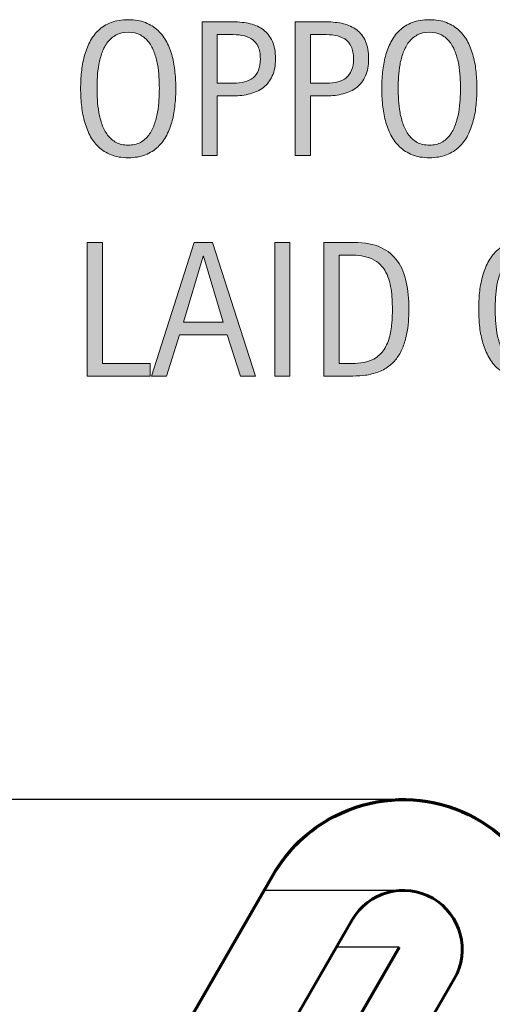
# Model space of a CAD drawing. Units: inches. Extents: x 531 to 1244, y 49 to 571.
# Drawn here: x 1132 to 1167, y 499 to 571 of the extents above; entities that cross this region are included whole.
import ezdxf

# ---------------------------------------------------------------- set-up
doc = ezdxf.new("R2010")
doc.units = ezdxf.units.IN
doc.header["$MEASUREMENT"] = 0
doc.layers.add('AXON-COPPER', color=7, linetype='Continuous')
doc.layers.add('CDATEXT', color=7, linetype='Continuous')

# ---------------------------------------------------------------- blocks, each defined once
blk = doc.blocks.new('block 42')
at = {"layer": 'AXON-COPPER', "color": 20, "lineweight": 70}
blk.add_open_spline([(1160.512, 502.825), (1160.512, 502.825), (1152.987, 489.791), (1152.987, 489.791), (1151.502, 487.22), (1148.215, 486.339), (1145.644, 487.823), (1143.073, 489.308), (1142.192, 492.595), (1143.676, 495.166), (1143.676, 495.166), (1151.202, 508.201), (1151.202, 508.201), (1152.26, 510.033), (1153.819, 511.524), (1155.697, 512.498), (1161.132, 515.318), (1167.824, 513.199), (1170.644, 507.764), (1170.644, 507.764), (1244.325, 380.144), (1244.325, 380.144)], degree=3, knots=[0, 0, 0, 0, 1, 1, 1, 2, 2, 2, 3, 3, 3, 4, 4, 4, 5, 5, 5, 6, 6, 6, 7, 7, 7, 7], dxfattribs=at)
blk = doc.blocks.new('block 44')
at = {"layer": 'AXON-COPPER', "color": 20, "lineweight": 25}
blk.add_lwpolyline([(1160.803, 513.744), (1111.547, 513.744)], dxfattribs=at)
blk = doc.blocks.new('block 45')
at = {"layer": 'AXON-COPPER', "color": 20, "lineweight": 25}
blk.add_lwpolyline([(1160.803, 507.025), (1150.523, 507.025)], dxfattribs=at)
blk = doc.blocks.new('block 47')
at = {"layer": 'AXON-COPPER', "color": 20, "lineweight": 25}
blk.add_lwpolyline([(1160.512, 502.825), (1155.857, 502.825)], dxfattribs=at)
blk = doc.blocks.new('block 52')
at = {"layer": 'AXON-COPPER', "color": 20, "lineweight": 60}
blk.add_open_spline([(1149.495, 491.806), (1149.495, 491.806), (1157.021, 504.841), (1157.021, 504.841), (1158.227, 506.93), (1160.898, 507.646), (1162.987, 506.44), (1165.076, 505.234), (1165.792, 502.563), (1164.586, 500.474), (1164.586, 500.474), (1106.329, 399.569), (1106.329, 399.569), (1098.305, 388.251), (1089.75, 377.319), (1080.693, 366.81), (1080.693, 366.81), (1057.805, 327.167), (1057.805, 327.167), (1056.9, 325.713), (1057.344, 323.801), (1058.797, 322.895), (1060.251, 321.99), (1062.163, 322.434), (1063.069, 323.888), (1063.087, 323.917), (1063.105, 323.947), (1063.122, 323.977), (1063.122, 323.977), (1072.675, 340.523), (1072.675, 340.523)], degree=3, knots=[0, 0, 0, 0, 1, 1, 1, 2, 2, 2, 3, 3, 3, 4, 4, 4, 5, 5, 5, 6, 6, 6, 7, 7, 7, 8, 8, 8, 9, 9, 9, 10, 10, 10, 10], dxfattribs=at)
blk = doc.blocks.new('block 113')
at = {"layer": 'CDATEXT'}
h = blk.add_hatch(color=250, dxfattribs=at)
h.dxf.hatch_style = 2
edge = h.paths.add_edge_path()
edge.add_spline(control_points=[(1143.977, 566.345), (1143.977, 565.953), (1143.957, 565.554), (1143.917, 565.148), (1143.877, 564.742), (1143.809, 564.351), (1143.711, 563.973), (1143.612, 563.595), (1143.479, 563.237), (1143.309, 562.901), (1143.138, 562.565), (1142.922, 562.274), (1142.661, 562.026), (1142.399, 561.779), (1142.088, 561.583), (1141.727, 561.438), (1141.364, 561.294), (1140.943, 561.222), (1140.463, 561.222), (1139.978, 561.222), (1139.555, 561.294), (1139.192, 561.438), (1138.831, 561.583), (1138.52, 561.779), (1138.259, 562.026), (1137.997, 562.274), (1137.781, 562.564), (1137.611, 562.898), (1137.44, 563.231), (1137.306, 563.588), (1137.205, 563.966), (1137.104, 564.344), (1137.035, 564.735), (1136.995, 565.142), (1136.955, 565.547), (1136.936, 565.948), (1136.936, 566.345), (1136.936, 566.741), (1136.955, 567.143), (1136.995, 567.549), (1137.035, 567.955), (1137.104, 568.346), (1137.205, 568.721), (1137.306, 569.097), (1137.44, 569.45), (1137.611, 569.781), (1137.781, 570.112), (1137.997, 570.4), (1138.259, 570.646), (1138.52, 570.891), (1138.831, 571.083), (1139.192, 571.224), (1139.555, 571.363), (1139.978, 571.434), (1140.463, 571.434), (1140.943, 571.434), (1141.364, 571.362), (1141.727, 571.22), (1142.088, 571.077), (1142.399, 570.884), (1142.661, 570.639), (1142.922, 570.394), (1143.138, 570.105), (1143.309, 569.774), (1143.479, 569.443), (1143.612, 569.09), (1143.711, 568.714), (1143.809, 568.339), (1143.877, 567.948), (1143.917, 567.542), (1143.957, 567.136), (1143.977, 566.737), (1143.977, 566.345)], knot_values=[0, 0, 0, 0, 1, 1, 1, 2, 2, 2, 3, 3, 3, 4, 4, 4, 5, 5, 5, 6, 6, 6, 7, 7, 7, 8, 8, 8, 9, 9, 9, 10, 10, 10, 11, 11, 11, 12, 12, 12, 13, 13, 13, 14, 14, 14, 15, 15, 15, 16, 16, 16, 17, 17, 17, 18, 18, 18, 19, 19, 19, 20, 20, 20, 21, 21, 21, 22, 22, 22, 23, 23, 23, 24, 24, 24, 24], degree=3, periodic=1)
edge = h.paths.add_edge_path()
edge.add_spline(control_points=[(1142.759, 566.355), (1142.759, 566.612), (1142.751, 566.894), (1142.734, 567.199), (1142.718, 567.506), (1142.682, 567.812), (1142.626, 568.117), (1142.569, 568.423), (1142.49, 568.72), (1142.388, 569.007), (1142.284, 569.294), (1142.148, 569.549), (1141.98, 569.771), (1141.812, 569.992), (1141.604, 570.17), (1141.354, 570.303), (1141.104, 570.436), (1140.806, 570.502), (1140.46, 570.502), (1140.114, 570.502), (1139.815, 570.436), (1139.565, 570.303), (1139.315, 570.17), (1139.105, 569.992), (1138.935, 569.771), (1138.765, 569.549), (1138.628, 569.294), (1138.525, 569.007), (1138.422, 568.72), (1138.343, 568.423), (1138.287, 568.117), (1138.23, 567.812), (1138.194, 567.506), (1138.178, 567.199), (1138.161, 566.894), (1138.153, 566.612), (1138.153, 566.355), (1138.153, 566.094), (1138.161, 565.809), (1138.178, 565.501), (1138.194, 565.192), (1138.23, 564.884), (1138.287, 564.573), (1138.343, 564.262), (1138.422, 563.961), (1138.525, 563.669), (1138.628, 563.377), (1138.765, 563.119), (1138.935, 562.896), (1139.105, 562.671), (1139.315, 562.491), (1139.565, 562.355), (1139.815, 562.221), (1140.114, 562.152), (1140.46, 562.152), (1140.806, 562.152), (1141.104, 562.221), (1141.354, 562.355), (1141.604, 562.491), (1141.812, 562.672), (1141.98, 562.898), (1142.148, 563.125), (1142.284, 563.384), (1142.388, 563.676), (1142.49, 563.968), (1142.569, 564.271), (1142.626, 564.583), (1142.682, 564.896), (1142.718, 565.205), (1142.734, 565.512), (1142.751, 565.817), (1142.759, 566.099), (1142.759, 566.355)], knot_values=[0, 0, 0, 0, 1, 1, 1, 2, 2, 2, 3, 3, 3, 4, 4, 4, 5, 5, 5, 6, 6, 6, 7, 7, 7, 8, 8, 8, 9, 9, 9, 10, 10, 10, 11, 11, 11, 12, 12, 12, 13, 13, 13, 14, 14, 14, 15, 15, 15, 16, 16, 16, 17, 17, 17, 18, 18, 18, 19, 19, 19, 20, 20, 20, 21, 21, 21, 22, 22, 22, 23, 23, 23, 24, 24, 24, 24], degree=3, periodic=1)
h = blk.add_hatch(color=250, dxfattribs=at)
h.dxf.hatch_style = 2
edge = h.paths.add_edge_path()
edge.add_spline(control_points=[(1151.354, 568.536), (1151.354, 568.041), (1151.275, 567.62), (1151.119, 567.272), (1150.963, 566.925), (1150.745, 566.643), (1150.468, 566.426), (1150.19, 566.209), (1149.859, 566.05), (1149.474, 565.949), (1149.089, 565.85), (1148.67, 565.799), (1148.218, 565.799), (1148.218, 565.799), (1147.042, 565.799), (1147.042, 565.799), (1147.042, 565.799), (1147.042, 561.383), (1147.042, 561.383), (1147.042, 561.383), (1145.922, 561.383), (1145.922, 561.383), (1145.922, 561.383), (1145.922, 571.272), (1145.922, 571.272), (1145.922, 571.272), (1148.218, 571.272), (1148.218, 571.272), (1148.675, 571.272), (1149.096, 571.226), (1149.481, 571.132), (1149.866, 571.039), (1150.197, 570.886), (1150.475, 570.674), (1150.753, 570.462), (1150.969, 570.181), (1151.122, 569.83), (1151.276, 569.48), (1151.354, 569.049), (1151.354, 568.536)], knot_values=[0, 0, 0, 0, 1, 1, 1, 2, 2, 2, 3, 3, 3, 4, 4, 4, 5, 5, 5, 6, 6, 6, 7, 7, 7, 8, 8, 8, 9, 9, 9, 10, 10, 10, 11, 11, 11, 12, 12, 12, 13, 13, 13, 13], degree=3, periodic=1)
edge = h.paths.add_edge_path()
edge.add_spline(control_points=[(1150.233, 568.521), (1150.233, 568.904), (1150.177, 569.215), (1150.062, 569.452), (1149.948, 569.69), (1149.79, 569.875), (1149.588, 570.006), (1149.385, 570.136), (1149.146, 570.225), (1148.872, 570.271), (1148.597, 570.318), (1148.297, 570.342), (1147.971, 570.342), (1147.971, 570.342), (1147.042, 570.342), (1147.042, 570.342), (1147.042, 570.342), (1147.042, 566.729), (1147.042, 566.729), (1147.042, 566.729), (1148.243, 566.729), (1148.243, 566.729), (1148.546, 566.729), (1148.82, 566.763), (1149.067, 566.828), (1149.313, 566.894), (1149.523, 566.998), (1149.695, 567.143), (1149.868, 567.287), (1150.001, 567.473), (1150.094, 567.699), (1150.187, 567.926), (1150.233, 568.2), (1150.233, 568.521)], knot_values=[0, 0, 0, 0, 1, 1, 1, 2, 2, 2, 3, 3, 3, 4, 4, 4, 5, 5, 5, 6, 6, 6, 7, 7, 7, 8, 8, 8, 9, 9, 9, 10, 10, 10, 11, 11, 11, 11], degree=3, periodic=1)
h = blk.add_hatch(color=250, dxfattribs=at)
h.dxf.hatch_style = 2
edge = h.paths.add_edge_path()
edge.add_spline(control_points=[(1158.247, 568.536), (1158.247, 568.041), (1158.169, 567.62), (1158.013, 567.272), (1157.856, 566.925), (1157.64, 566.643), (1157.362, 566.426), (1157.084, 566.209), (1156.753, 566.05), (1156.368, 565.949), (1155.983, 565.85), (1155.564, 565.799), (1155.112, 565.799), (1155.112, 565.799), (1153.936, 565.799), (1153.936, 565.799), (1153.936, 565.799), (1153.936, 561.383), (1153.936, 561.383), (1153.936, 561.383), (1152.816, 561.383), (1152.816, 561.383), (1152.816, 561.383), (1152.816, 571.272), (1152.816, 571.272), (1152.816, 571.272), (1155.112, 571.272), (1155.112, 571.272), (1155.569, 571.272), (1155.99, 571.226), (1156.375, 571.132), (1156.76, 571.039), (1157.091, 570.886), (1157.369, 570.674), (1157.646, 570.462), (1157.862, 570.181), (1158.017, 569.83), (1158.17, 569.48), (1158.247, 569.049), (1158.247, 568.536)], knot_values=[0, 0, 0, 0, 1, 1, 1, 2, 2, 2, 3, 3, 3, 4, 4, 4, 5, 5, 5, 6, 6, 6, 7, 7, 7, 8, 8, 8, 9, 9, 9, 10, 10, 10, 11, 11, 11, 12, 12, 12, 13, 13, 13, 13], degree=3, periodic=1)
edge = h.paths.add_edge_path()
edge.add_spline(control_points=[(1157.128, 568.521), (1157.128, 568.904), (1157.07, 569.215), (1156.956, 569.452), (1156.843, 569.69), (1156.684, 569.875), (1156.481, 570.006), (1156.279, 570.136), (1156.04, 570.225), (1155.766, 570.271), (1155.491, 570.318), (1155.19, 570.342), (1154.865, 570.342), (1154.865, 570.342), (1153.936, 570.342), (1153.936, 570.342), (1153.936, 570.342), (1153.936, 566.729), (1153.936, 566.729), (1153.936, 566.729), (1155.137, 566.729), (1155.137, 566.729), (1155.439, 566.729), (1155.715, 566.763), (1155.961, 566.828), (1156.208, 566.894), (1156.417, 566.998), (1156.59, 567.143), (1156.762, 567.287), (1156.895, 567.473), (1156.988, 567.699), (1157.081, 567.926), (1157.128, 568.2), (1157.128, 568.521)], knot_values=[0, 0, 0, 0, 1, 1, 1, 2, 2, 2, 3, 3, 3, 4, 4, 4, 5, 5, 5, 6, 6, 6, 7, 7, 7, 8, 8, 8, 9, 9, 9, 10, 10, 10, 11, 11, 11, 11], degree=3, periodic=1)
h = blk.add_hatch(color=250, dxfattribs=at)
h.dxf.hatch_style = 2
edge = h.paths.add_edge_path()
edge.add_spline(control_points=[(1166.261, 566.345), (1166.261, 565.953), (1166.241, 565.554), (1166.201, 565.148), (1166.161, 564.742), (1166.093, 564.351), (1165.995, 563.973), (1165.896, 563.595), (1165.763, 563.237), (1165.593, 562.901), (1165.422, 562.565), (1165.206, 562.274), (1164.945, 562.026), (1164.684, 561.779), (1164.372, 561.583), (1164.011, 561.438), (1163.648, 561.294), (1163.228, 561.222), (1162.747, 561.222), (1162.262, 561.222), (1161.839, 561.294), (1161.477, 561.438), (1161.115, 561.583), (1160.804, 561.779), (1160.543, 562.026), (1160.281, 562.274), (1160.065, 562.564), (1159.896, 562.898), (1159.725, 563.231), (1159.59, 563.588), (1159.489, 563.966), (1159.389, 564.344), (1159.319, 564.735), (1159.279, 565.142), (1159.239, 565.547), (1159.22, 565.948), (1159.22, 566.345), (1159.22, 566.741), (1159.239, 567.143), (1159.279, 567.549), (1159.319, 567.955), (1159.389, 568.346), (1159.489, 568.721), (1159.59, 569.097), (1159.725, 569.45), (1159.896, 569.781), (1160.065, 570.112), (1160.281, 570.4), (1160.543, 570.646), (1160.804, 570.891), (1161.115, 571.083), (1161.477, 571.224), (1161.839, 571.363), (1162.262, 571.434), (1162.747, 571.434), (1163.228, 571.434), (1163.648, 571.362), (1164.011, 571.22), (1164.372, 571.077), (1164.684, 570.884), (1164.945, 570.639), (1165.206, 570.394), (1165.422, 570.105), (1165.593, 569.774), (1165.763, 569.443), (1165.896, 569.09), (1165.995, 568.714), (1166.093, 568.339), (1166.161, 567.948), (1166.201, 567.542), (1166.241, 567.136), (1166.261, 566.737), (1166.261, 566.345)], knot_values=[0, 0, 0, 0, 1, 1, 1, 2, 2, 2, 3, 3, 3, 4, 4, 4, 5, 5, 5, 6, 6, 6, 7, 7, 7, 8, 8, 8, 9, 9, 9, 10, 10, 10, 11, 11, 11, 12, 12, 12, 13, 13, 13, 14, 14, 14, 15, 15, 15, 16, 16, 16, 17, 17, 17, 18, 18, 18, 19, 19, 19, 20, 20, 20, 21, 21, 21, 22, 22, 22, 23, 23, 23, 24, 24, 24, 24], degree=3, periodic=1)
edge = h.paths.add_edge_path()
edge.add_spline(control_points=[(1165.043, 566.355), (1165.043, 566.612), (1165.035, 566.894), (1165.019, 567.199), (1165.002, 567.506), (1164.966, 567.812), (1164.91, 568.117), (1164.854, 568.423), (1164.774, 568.72), (1164.672, 569.007), (1164.568, 569.294), (1164.433, 569.549), (1164.265, 569.771), (1164.097, 569.992), (1163.888, 570.17), (1163.638, 570.303), (1163.388, 570.436), (1163.09, 570.502), (1162.744, 570.502), (1162.398, 570.502), (1162.1, 570.436), (1161.85, 570.303), (1161.6, 570.17), (1161.39, 569.992), (1161.219, 569.771), (1161.049, 569.549), (1160.912, 569.294), (1160.81, 569.007), (1160.706, 568.72), (1160.627, 568.423), (1160.571, 568.117), (1160.515, 567.812), (1160.479, 567.506), (1160.462, 567.199), (1160.445, 566.894), (1160.438, 566.612), (1160.438, 566.355), (1160.438, 566.094), (1160.445, 565.809), (1160.462, 565.501), (1160.479, 565.192), (1160.515, 564.884), (1160.571, 564.573), (1160.627, 564.262), (1160.706, 563.961), (1160.81, 563.669), (1160.912, 563.377), (1161.049, 563.119), (1161.219, 562.896), (1161.39, 562.671), (1161.6, 562.491), (1161.85, 562.355), (1162.1, 562.221), (1162.398, 562.152), (1162.744, 562.152), (1163.09, 562.152), (1163.388, 562.221), (1163.638, 562.355), (1163.888, 562.491), (1164.097, 562.672), (1164.265, 562.898), (1164.433, 563.125), (1164.568, 563.384), (1164.672, 563.676), (1164.774, 563.968), (1164.854, 564.271), (1164.91, 564.583), (1164.966, 564.896), (1165.002, 565.205), (1165.019, 565.512), (1165.035, 565.817), (1165.043, 566.099), (1165.043, 566.355)], knot_values=[0, 0, 0, 0, 1, 1, 1, 2, 2, 2, 3, 3, 3, 4, 4, 4, 5, 5, 5, 6, 6, 6, 7, 7, 7, 8, 8, 8, 9, 9, 9, 10, 10, 10, 11, 11, 11, 12, 12, 12, 13, 13, 13, 14, 14, 14, 15, 15, 15, 16, 16, 16, 17, 17, 17, 18, 18, 18, 19, 19, 19, 20, 20, 20, 21, 21, 21, 22, 22, 22, 23, 23, 23, 24, 24, 24, 24], degree=3, periodic=1)
at = {"layer": 'CDATEXT', "lineweight": 0}
for points, knots in [([(1143.977, 566.345), (1143.977, 565.953), (1143.957, 565.554), (1143.917, 565.148), (1143.877, 564.742), (1143.809, 564.351), (1143.711, 563.973), (1143.612, 563.595), (1143.479, 563.237), (1143.309, 562.901), (1143.138, 562.565), (1142.922, 562.274), (1142.661, 562.026), (1142.399, 561.779), (1142.088, 561.583), (1141.727, 561.438), (1141.364, 561.294), (1140.943, 561.222), (1140.463, 561.222), (1139.978, 561.222), (1139.555, 561.294), (1139.192, 561.438), (1138.831, 561.583), (1138.52, 561.779), (1138.259, 562.026), (1137.997, 562.274), (1137.781, 562.564), (1137.611, 562.898), (1137.44, 563.231), (1137.306, 563.588), (1137.205, 563.966), (1137.104, 564.344), (1137.035, 564.735), (1136.995, 565.142), (1136.955, 565.547), (1136.936, 565.948), (1136.936, 566.345), (1136.936, 566.741), (1136.955, 567.143), (1136.995, 567.549), (1137.035, 567.955), (1137.104, 568.346), (1137.205, 568.721), (1137.306, 569.097), (1137.44, 569.45), (1137.611, 569.781), (1137.781, 570.112), (1137.997, 570.4), (1138.259, 570.646), (1138.52, 570.891), (1138.831, 571.083), (1139.192, 571.224), (1139.555, 571.363), (1139.978, 571.434), (1140.463, 571.434), (1140.943, 571.434), (1141.364, 571.362), (1141.727, 571.22), (1142.088, 571.077), (1142.399, 570.884), (1142.661, 570.639), (1142.922, 570.394), (1143.138, 570.105), (1143.309, 569.774), (1143.479, 569.443), (1143.612, 569.09), (1143.711, 568.714), (1143.809, 568.339), (1143.877, 567.948), (1143.917, 567.542), (1143.957, 567.136), (1143.977, 566.737), (1143.977, 566.345)], [0, 0, 0, 0, 1, 1, 1, 2, 2, 2, 3, 3, 3, 4, 4, 4, 5, 5, 5, 6, 6, 6, 7, 7, 7, 8, 8, 8, 9, 9, 9, 10, 10, 10, 11, 11, 11, 12, 12, 12, 13, 13, 13, 14, 14, 14, 15, 15, 15, 16, 16, 16, 17, 17, 17, 18, 18, 18, 19, 19, 19, 20, 20, 20, 21, 21, 21, 22, 22, 22, 23, 23, 23, 24, 24, 24, 24]), ([(1151.354, 568.536), (1151.354, 568.041), (1151.275, 567.62), (1151.119, 567.272), (1150.963, 566.925), (1150.745, 566.643), (1150.468, 566.426), (1150.19, 566.209), (1149.859, 566.05), (1149.474, 565.949), (1149.089, 565.85), (1148.67, 565.799), (1148.218, 565.799), (1148.218, 565.799), (1147.042, 565.799), (1147.042, 565.799), (1147.042, 565.799), (1147.042, 561.383), (1147.042, 561.383), (1147.042, 561.383), (1145.922, 561.383), (1145.922, 561.383), (1145.922, 561.383), (1145.922, 571.272), (1145.922, 571.272), (1145.922, 571.272), (1148.218, 571.272), (1148.218, 571.272), (1148.675, 571.272), (1149.096, 571.226), (1149.481, 571.132), (1149.866, 571.039), (1150.197, 570.886), (1150.475, 570.674), (1150.753, 570.462), (1150.969, 570.181), (1151.122, 569.83), (1151.276, 569.48), (1151.354, 569.049), (1151.354, 568.536)], [0, 0, 0, 0, 1, 1, 1, 2, 2, 2, 3, 3, 3, 4, 4, 4, 5, 5, 5, 6, 6, 6, 7, 7, 7, 8, 8, 8, 9, 9, 9, 10, 10, 10, 11, 11, 11, 12, 12, 12, 13, 13, 13, 13]), ([(1158.247, 568.536), (1158.247, 568.041), (1158.169, 567.62), (1158.013, 567.272), (1157.856, 566.925), (1157.64, 566.643), (1157.362, 566.426), (1157.084, 566.209), (1156.753, 566.05), (1156.368, 565.949), (1155.983, 565.85), (1155.564, 565.799), (1155.112, 565.799), (1155.112, 565.799), (1153.936, 565.799), (1153.936, 565.799), (1153.936, 565.799), (1153.936, 561.383), (1153.936, 561.383), (1153.936, 561.383), (1152.816, 561.383), (1152.816, 561.383), (1152.816, 561.383), (1152.816, 571.272), (1152.816, 571.272), (1152.816, 571.272), (1155.112, 571.272), (1155.112, 571.272), (1155.569, 571.272), (1155.99, 571.226), (1156.375, 571.132), (1156.76, 571.039), (1157.091, 570.886), (1157.369, 570.674), (1157.646, 570.462), (1157.862, 570.181), (1158.017, 569.83), (1158.17, 569.48), (1158.247, 569.049), (1158.247, 568.536)], [0, 0, 0, 0, 1, 1, 1, 2, 2, 2, 3, 3, 3, 4, 4, 4, 5, 5, 5, 6, 6, 6, 7, 7, 7, 8, 8, 8, 9, 9, 9, 10, 10, 10, 11, 11, 11, 12, 12, 12, 13, 13, 13, 13]), ([(1166.261, 566.345), (1166.261, 565.953), (1166.241, 565.554), (1166.201, 565.148), (1166.161, 564.742), (1166.093, 564.351), (1165.995, 563.973), (1165.896, 563.595), (1165.763, 563.237), (1165.593, 562.901), (1165.422, 562.565), (1165.206, 562.274), (1164.945, 562.026), (1164.684, 561.779), (1164.372, 561.583), (1164.011, 561.438), (1163.648, 561.294), (1163.228, 561.222), (1162.747, 561.222), (1162.262, 561.222), (1161.839, 561.294), (1161.477, 561.438), (1161.115, 561.583), (1160.804, 561.779), (1160.543, 562.026), (1160.281, 562.274), (1160.065, 562.564), (1159.896, 562.898), (1159.725, 563.231), (1159.59, 563.588), (1159.489, 563.966), (1159.389, 564.344), (1159.319, 564.735), (1159.279, 565.142), (1159.239, 565.547), (1159.22, 565.948), (1159.22, 566.345), (1159.22, 566.741), (1159.239, 567.143), (1159.279, 567.549), (1159.319, 567.955), (1159.389, 568.346), (1159.489, 568.721), (1159.59, 569.097), (1159.725, 569.45), (1159.896, 569.781), (1160.065, 570.112), (1160.281, 570.4), (1160.543, 570.646), (1160.804, 570.891), (1161.115, 571.083), (1161.477, 571.224), (1161.839, 571.363), (1162.262, 571.434), (1162.747, 571.434), (1163.228, 571.434), (1163.648, 571.362), (1164.011, 571.22), (1164.372, 571.077), (1164.684, 570.884), (1164.945, 570.639), (1165.206, 570.394), (1165.422, 570.105), (1165.593, 569.774), (1165.763, 569.443), (1165.896, 569.09), (1165.995, 568.714), (1166.093, 568.339), (1166.161, 567.948), (1166.201, 567.542), (1166.241, 567.136), (1166.261, 566.737), (1166.261, 566.345)], [0, 0, 0, 0, 1, 1, 1, 2, 2, 2, 3, 3, 3, 4, 4, 4, 5, 5, 5, 6, 6, 6, 7, 7, 7, 8, 8, 8, 9, 9, 9, 10, 10, 10, 11, 11, 11, 12, 12, 12, 13, 13, 13, 14, 14, 14, 15, 15, 15, 16, 16, 16, 17, 17, 17, 18, 18, 18, 19, 19, 19, 20, 20, 20, 21, 21, 21, 22, 22, 22, 23, 23, 23, 24, 24, 24, 24]), ([(1142.759, 566.355), (1142.759, 566.612), (1142.751, 566.894), (1142.734, 567.199), (1142.718, 567.506), (1142.682, 567.812), (1142.626, 568.117), (1142.569, 568.423), (1142.49, 568.72), (1142.388, 569.007), (1142.284, 569.294), (1142.148, 569.549), (1141.98, 569.771), (1141.812, 569.992), (1141.604, 570.17), (1141.354, 570.303), (1141.104, 570.436), (1140.806, 570.502), (1140.46, 570.502), (1140.114, 570.502), (1139.815, 570.436), (1139.565, 570.303), (1139.315, 570.17), (1139.105, 569.992), (1138.935, 569.771), (1138.765, 569.549), (1138.628, 569.294), (1138.525, 569.007), (1138.422, 568.72), (1138.343, 568.423), (1138.287, 568.117), (1138.23, 567.812), (1138.194, 567.506), (1138.178, 567.199), (1138.161, 566.894), (1138.153, 566.612), (1138.153, 566.355), (1138.153, 566.094), (1138.161, 565.809), (1138.178, 565.501), (1138.194, 565.192), (1138.23, 564.884), (1138.287, 564.573), (1138.343, 564.262), (1138.422, 563.961), (1138.525, 563.669), (1138.628, 563.377), (1138.765, 563.119), (1138.935, 562.896), (1139.105, 562.671), (1139.315, 562.491), (1139.565, 562.355), (1139.815, 562.221), (1140.114, 562.152), (1140.46, 562.152), (1140.806, 562.152), (1141.104, 562.221), (1141.354, 562.355), (1141.604, 562.491), (1141.812, 562.672), (1141.98, 562.898), (1142.148, 563.125), (1142.284, 563.384), (1142.388, 563.676), (1142.49, 563.968), (1142.569, 564.271), (1142.626, 564.583), (1142.682, 564.896), (1142.718, 565.205), (1142.734, 565.512), (1142.751, 565.817), (1142.759, 566.099), (1142.759, 566.355)], [0, 0, 0, 0, 1, 1, 1, 2, 2, 2, 3, 3, 3, 4, 4, 4, 5, 5, 5, 6, 6, 6, 7, 7, 7, 8, 8, 8, 9, 9, 9, 10, 10, 10, 11, 11, 11, 12, 12, 12, 13, 13, 13, 14, 14, 14, 15, 15, 15, 16, 16, 16, 17, 17, 17, 18, 18, 18, 19, 19, 19, 20, 20, 20, 21, 21, 21, 22, 22, 22, 23, 23, 23, 24, 24, 24, 24]), ([(1150.233, 568.521), (1150.233, 568.904), (1150.177, 569.215), (1150.062, 569.452), (1149.948, 569.69), (1149.79, 569.875), (1149.588, 570.006), (1149.385, 570.136), (1149.146, 570.225), (1148.872, 570.271), (1148.597, 570.318), (1148.297, 570.342), (1147.971, 570.342), (1147.971, 570.342), (1147.042, 570.342), (1147.042, 570.342), (1147.042, 570.342), (1147.042, 566.729), (1147.042, 566.729), (1147.042, 566.729), (1148.243, 566.729), (1148.243, 566.729), (1148.546, 566.729), (1148.82, 566.763), (1149.067, 566.828), (1149.313, 566.894), (1149.523, 566.998), (1149.695, 567.143), (1149.868, 567.287), (1150.001, 567.473), (1150.094, 567.699), (1150.187, 567.926), (1150.233, 568.2), (1150.233, 568.521)], [0, 0, 0, 0, 1, 1, 1, 2, 2, 2, 3, 3, 3, 4, 4, 4, 5, 5, 5, 6, 6, 6, 7, 7, 7, 8, 8, 8, 9, 9, 9, 10, 10, 10, 11, 11, 11, 11]), ([(1157.128, 568.521), (1157.128, 568.904), (1157.07, 569.215), (1156.956, 569.452), (1156.843, 569.69), (1156.684, 569.875), (1156.481, 570.006), (1156.279, 570.136), (1156.04, 570.225), (1155.766, 570.271), (1155.491, 570.318), (1155.19, 570.342), (1154.865, 570.342), (1154.865, 570.342), (1153.936, 570.342), (1153.936, 570.342), (1153.936, 570.342), (1153.936, 566.729), (1153.936, 566.729), (1153.936, 566.729), (1155.137, 566.729), (1155.137, 566.729), (1155.439, 566.729), (1155.715, 566.763), (1155.961, 566.828), (1156.208, 566.894), (1156.417, 566.998), (1156.59, 567.143), (1156.762, 567.287), (1156.895, 567.473), (1156.988, 567.699), (1157.081, 567.926), (1157.128, 568.2), (1157.128, 568.521)], [0, 0, 0, 0, 1, 1, 1, 2, 2, 2, 3, 3, 3, 4, 4, 4, 5, 5, 5, 6, 6, 6, 7, 7, 7, 8, 8, 8, 9, 9, 9, 10, 10, 10, 11, 11, 11, 11]), ([(1165.043, 566.355), (1165.043, 566.612), (1165.035, 566.894), (1165.019, 567.199), (1165.002, 567.506), (1164.966, 567.812), (1164.91, 568.117), (1164.854, 568.423), (1164.774, 568.72), (1164.672, 569.007), (1164.568, 569.294), (1164.433, 569.549), (1164.265, 569.771), (1164.097, 569.992), (1163.888, 570.17), (1163.638, 570.303), (1163.388, 570.436), (1163.09, 570.502), (1162.744, 570.502), (1162.398, 570.502), (1162.1, 570.436), (1161.85, 570.303), (1161.6, 570.17), (1161.39, 569.992), (1161.219, 569.771), (1161.049, 569.549), (1160.912, 569.294), (1160.81, 569.007), (1160.706, 568.72), (1160.627, 568.423), (1160.571, 568.117), (1160.515, 567.812), (1160.479, 567.506), (1160.462, 567.199), (1160.445, 566.894), (1160.438, 566.612), (1160.438, 566.355), (1160.438, 566.094), (1160.445, 565.809), (1160.462, 565.501), (1160.479, 565.192), (1160.515, 564.884), (1160.571, 564.573), (1160.627, 564.262), (1160.706, 563.961), (1160.81, 563.669), (1160.912, 563.377), (1161.049, 563.119), (1161.219, 562.896), (1161.39, 562.671), (1161.6, 562.491), (1161.85, 562.355), (1162.1, 562.221), (1162.398, 562.152), (1162.744, 562.152), (1163.09, 562.152), (1163.388, 562.221), (1163.638, 562.355), (1163.888, 562.491), (1164.097, 562.672), (1164.265, 562.898), (1164.433, 563.125), (1164.568, 563.384), (1164.672, 563.676), (1164.774, 563.968), (1164.854, 564.271), (1164.91, 564.583), (1164.966, 564.896), (1165.002, 565.205), (1165.019, 565.512), (1165.035, 565.817), (1165.043, 566.099), (1165.043, 566.355)], [0, 0, 0, 0, 1, 1, 1, 2, 2, 2, 3, 3, 3, 4, 4, 4, 5, 5, 5, 6, 6, 6, 7, 7, 7, 8, 8, 8, 9, 9, 9, 10, 10, 10, 11, 11, 11, 12, 12, 12, 13, 13, 13, 14, 14, 14, 15, 15, 15, 16, 16, 16, 17, 17, 17, 18, 18, 18, 19, 19, 19, 20, 20, 20, 21, 21, 21, 22, 22, 22, 23, 23, 23, 24, 24, 24, 24])]:
    blk.add_open_spline(points, degree=3, knots=knots, dxfattribs=at)
blk = doc.blocks.new('block 112')
at = {"layer": 'CDATEXT'}
blk.add_blockref('block 113', (0, 0), dxfattribs=at)
blk = doc.blocks.new('block 116')
at = {"layer": 'CDATEXT'}
h = blk.add_hatch(color=250, dxfattribs=at)
h.dxf.hatch_style = 2
edge = h.paths.add_edge_path()
edge.add_spline(control_points=[(1173.435, 550.03), (1173.435, 549.639), (1173.415, 549.239), (1173.375, 548.834), (1173.335, 548.428), (1173.267, 548.036), (1173.169, 547.658), (1173.07, 547.28), (1172.937, 546.923), (1172.767, 546.587), (1172.596, 546.251), (1172.38, 545.96), (1172.119, 545.712), (1171.857, 545.465), (1171.546, 545.269), (1171.185, 545.124), (1170.822, 544.979), (1170.401, 544.907), (1169.921, 544.907), (1169.436, 544.907), (1169.013, 544.979), (1168.65, 545.124), (1168.289, 545.269), (1167.978, 545.465), (1167.717, 545.712), (1167.455, 545.96), (1167.239, 546.25), (1167.069, 546.584), (1166.898, 546.917), (1166.764, 547.273), (1166.663, 547.651), (1166.562, 548.029), (1166.493, 548.421), (1166.453, 548.827), (1166.413, 549.232), (1166.394, 549.634), (1166.394, 550.03), (1166.394, 550.427), (1166.413, 550.828), (1166.453, 551.234), (1166.493, 551.641), (1166.562, 552.031), (1166.663, 552.406), (1166.764, 552.782), (1166.898, 553.136), (1167.069, 553.467), (1167.239, 553.798), (1167.455, 554.086), (1167.717, 554.331), (1167.978, 554.576), (1168.289, 554.769), (1168.65, 554.909), (1169.013, 555.049), (1169.436, 555.119), (1169.921, 555.119), (1170.401, 555.119), (1170.822, 555.048), (1171.185, 554.905), (1171.546, 554.763), (1171.857, 554.569), (1172.119, 554.324), (1172.38, 554.079), (1172.596, 553.791), (1172.767, 553.46), (1172.937, 553.129), (1173.07, 552.775), (1173.169, 552.399), (1173.267, 552.024), (1173.335, 551.634), (1173.375, 551.228), (1173.415, 550.821), (1173.435, 550.423), (1173.435, 550.03)], knot_values=[0, 0, 0, 0, 1, 1, 1, 2, 2, 2, 3, 3, 3, 4, 4, 4, 5, 5, 5, 6, 6, 6, 7, 7, 7, 8, 8, 8, 9, 9, 9, 10, 10, 10, 11, 11, 11, 12, 12, 12, 13, 13, 13, 14, 14, 14, 15, 15, 15, 16, 16, 16, 17, 17, 17, 18, 18, 18, 19, 19, 19, 20, 20, 20, 21, 21, 21, 22, 22, 22, 23, 23, 23, 24, 24, 24, 24], degree=3, periodic=1)
edge = h.paths.add_edge_path()
edge.add_spline(control_points=[(1172.217, 550.041), (1172.217, 550.298), (1172.209, 550.579), (1172.192, 550.885), (1172.176, 551.191), (1172.14, 551.497), (1172.084, 551.803), (1172.027, 552.108), (1171.948, 552.405), (1171.846, 552.692), (1171.742, 552.979), (1171.606, 553.234), (1171.438, 553.456), (1171.271, 553.678), (1171.062, 553.855), (1170.812, 553.988), (1170.562, 554.121), (1170.264, 554.188), (1169.918, 554.188), (1169.572, 554.188), (1169.273, 554.121), (1169.023, 553.988), (1168.773, 553.855), (1168.563, 553.678), (1168.393, 553.456), (1168.223, 553.234), (1168.086, 552.979), (1167.983, 552.692), (1167.88, 552.405), (1167.801, 552.108), (1167.745, 551.803), (1167.688, 551.497), (1167.652, 551.191), (1167.636, 550.885), (1167.619, 550.579), (1167.611, 550.298), (1167.611, 550.041), (1167.611, 549.779), (1167.619, 549.494), (1167.636, 549.187), (1167.652, 548.878), (1167.688, 548.569), (1167.745, 548.259), (1167.801, 547.947), (1167.88, 547.646), (1167.983, 547.354), (1168.086, 547.062), (1168.223, 546.805), (1168.393, 546.581), (1168.563, 546.356), (1168.773, 546.177), (1169.023, 546.041), (1169.273, 545.906), (1169.572, 545.838), (1169.918, 545.838), (1170.264, 545.838), (1170.562, 545.906), (1170.812, 546.041), (1171.062, 546.177), (1171.271, 546.357), (1171.438, 546.584), (1171.606, 546.811), (1171.742, 547.069), (1171.846, 547.361), (1171.948, 547.653), (1172.027, 547.956), (1172.084, 548.269), (1172.14, 548.582), (1172.176, 548.891), (1172.192, 549.197), (1172.209, 549.503), (1172.217, 549.784), (1172.217, 550.041)], knot_values=[0, 0, 0, 0, 1, 1, 1, 2, 2, 2, 3, 3, 3, 4, 4, 4, 5, 5, 5, 6, 6, 6, 7, 7, 7, 8, 8, 8, 9, 9, 9, 10, 10, 10, 11, 11, 11, 12, 12, 12, 13, 13, 13, 14, 14, 14, 15, 15, 15, 16, 16, 16, 17, 17, 17, 18, 18, 18, 19, 19, 19, 20, 20, 20, 21, 21, 21, 22, 22, 22, 23, 23, 23, 24, 24, 24, 24], degree=3, periodic=1)
h = blk.add_hatch(color=250, dxfattribs=at)
h.dxf.hatch_style = 2
h.paths.add_polyline_path([(1137.426, 545.068), (1137.426, 554.958), (1138.545, 554.958), (1138.545, 545.999), (1142.087, 545.999), (1142.087, 545.068)])
h = blk.add_hatch(color=250, dxfattribs=at)
h.dxf.hatch_style = 2
h.paths.add_polyline_path([(1148.771, 545.068), (1147.776, 548.12), (1144.249, 548.12), (1143.29, 545.068), (1142.171, 545.068), (1145.327, 554.958), (1146.692, 554.958), (1149.884, 545.068)])
h.paths.add_polyline_path([(1146.027, 553.943), (1145.999, 553.943), (1144.55, 549.051), (1147.476, 549.051)])
h = blk.add_hatch(color=250, dxfattribs=at)
h.dxf.hatch_style = 2
h.paths.add_polyline_path([(1151.304, 545.068), (1151.304, 554.958), (1152.424, 554.958), (1152.424, 545.068)])
h = blk.add_hatch(color=250, dxfattribs=at)
h.dxf.hatch_style = 2
edge = h.paths.add_edge_path()
edge.add_spline(control_points=[(1161.222, 550.045), (1161.222, 549.731), (1161.21, 549.413), (1161.187, 549.089), (1161.163, 548.765), (1161.12, 548.447), (1161.058, 548.138), (1160.994, 547.827), (1160.908, 547.528), (1160.798, 547.241), (1160.688, 546.954), (1160.546, 546.689), (1160.371, 546.447), (1160.196, 546.204), (1159.986, 545.987), (1159.741, 545.796), (1159.496, 545.604), (1159.206, 545.453), (1158.87, 545.342), (1158.539, 545.225), (1158.199, 545.15), (1157.852, 545.117), (1157.504, 545.085), (1157.155, 545.068), (1156.806, 545.068), (1156.806, 545.068), (1154.943, 545.068), (1154.943, 545.068), (1154.943, 545.068), (1154.943, 554.958), (1154.943, 554.958), (1154.943, 554.958), (1157.169, 554.958), (1157.169, 554.958), (1157.963, 554.958), (1158.62, 554.835), (1159.143, 554.59), (1159.665, 554.346), (1160.081, 554.005), (1160.389, 553.568), (1160.696, 553.132), (1160.912, 552.614), (1161.036, 552.015), (1161.16, 551.415), (1161.222, 550.759), (1161.222, 550.045)], knot_values=[0, 0, 0, 0, 1, 1, 1, 2, 2, 2, 3, 3, 3, 4, 4, 4, 5, 5, 5, 6, 6, 6, 7, 7, 7, 8, 8, 8, 9, 9, 9, 10, 10, 10, 11, 11, 11, 12, 12, 12, 13, 13, 13, 14, 14, 14, 15, 15, 15, 15], degree=3, periodic=1)
edge = h.paths.add_edge_path()
edge.add_spline(control_points=[(1160.004, 550.03), (1160.004, 550.259), (1159.998, 550.499), (1159.986, 550.751), (1159.975, 551.003), (1159.949, 551.254), (1159.909, 551.504), (1159.87, 551.753), (1159.812, 551.997), (1159.738, 552.235), (1159.663, 552.474), (1159.564, 552.693), (1159.44, 552.896), (1159.316, 553.1), (1159.161, 553.279), (1158.975, 553.436), (1158.788, 553.592), (1158.566, 553.717), (1158.311, 553.81), (1158.059, 553.903), (1157.795, 553.963), (1157.52, 553.988), (1157.244, 554.014), (1156.969, 554.027), (1156.693, 554.027), (1156.693, 554.027), (1156.063, 554.027), (1156.063, 554.027), (1156.063, 554.027), (1156.063, 545.999), (1156.063, 545.999), (1156.063, 545.999), (1156.819, 545.999), (1156.819, 545.999), (1157.1, 545.999), (1157.384, 546.016), (1157.673, 546.048), (1157.963, 546.081), (1158.237, 546.155), (1158.499, 546.272), (1158.845, 546.431), (1159.117, 546.653), (1159.318, 546.94), (1159.519, 547.228), (1159.669, 547.546), (1159.77, 547.896), (1159.87, 548.246), (1159.934, 548.607), (1159.962, 548.98), (1159.99, 549.354), (1160.004, 549.704), (1160.004, 550.03)], knot_values=[0, 0, 0, 0, 1, 1, 1, 2, 2, 2, 3, 3, 3, 4, 4, 4, 5, 5, 5, 6, 6, 6, 7, 7, 7, 8, 8, 8, 9, 9, 9, 10, 10, 10, 11, 11, 11, 12, 12, 12, 13, 13, 13, 14, 14, 14, 15, 15, 15, 16, 16, 16, 17, 17, 17, 17], degree=3, periodic=1)
h = blk.add_hatch(color=250, dxfattribs=at)
h.dxf.hatch_style = 2
h.paths.add_polyline_path([(1178.551, 545.068), (1177.145, 545.068), (1173.918, 554.958), (1175.065, 554.958), (1177.845, 546.286), (1177.872, 546.286), (1180.7, 554.958), (1181.848, 554.958)])
h = blk.add_hatch(color=250, dxfattribs=at)
h.dxf.hatch_style = 2
h.paths.add_polyline_path([(1182.82, 545.068), (1182.82, 554.958), (1187.607, 554.958), (1187.607, 554.027), (1183.939, 554.027), (1183.939, 550.717), (1187.439, 550.717), (1187.439, 549.785), (1183.939, 549.785), (1183.939, 545.999), (1187.74, 545.999), (1187.74, 545.068)])
h = blk.add_hatch(color=250, dxfattribs=at)
h.dxf.hatch_style = 2
edge = h.paths.add_edge_path()
edge.add_spline(control_points=[(1194.215, 545.068), (1194.215, 545.068), (1193.725, 547.35), (1193.725, 547.35), (1193.654, 547.69), (1193.578, 547.993), (1193.494, 548.257), (1193.41, 548.52), (1193.293, 548.741), (1193.144, 548.921), (1192.994, 549.101), (1192.799, 549.237), (1192.556, 549.331), (1192.313, 549.424), (1191.996, 549.471), (1191.604, 549.471), (1191.604, 549.471), (1190.575, 549.471), (1190.575, 549.471), (1190.575, 549.471), (1190.575, 545.068), (1190.575, 545.068), (1190.575, 545.068), (1189.455, 545.068), (1189.455, 545.068), (1189.455, 545.068), (1189.455, 554.958), (1189.455, 554.958), (1189.455, 554.958), (1191.905, 554.958), (1191.905, 554.958), (1192.311, 554.958), (1192.704, 554.916), (1193.084, 554.832), (1193.465, 554.748), (1193.801, 554.609), (1194.092, 554.415), (1194.384, 554.222), (1194.618, 553.965), (1194.796, 553.646), (1194.973, 553.326), (1195.062, 552.933), (1195.062, 552.466), (1195.062, 552.106), (1195.02, 551.791), (1194.936, 551.518), (1194.852, 551.245), (1194.726, 551.009), (1194.558, 550.811), (1194.39, 550.612), (1194.181, 550.445), (1193.931, 550.311), (1193.682, 550.175), (1193.389, 550.065), (1193.053, 549.981), (1193.053, 549.981), (1193.053, 549.953), (1193.053, 549.953), (1193.379, 549.869), (1193.641, 549.764), (1193.837, 549.635), (1194.032, 549.507), (1194.188, 549.354), (1194.306, 549.177), (1194.422, 548.999), (1194.512, 548.795), (1194.575, 548.564), (1194.638, 548.333), (1194.7, 548.071), (1194.761, 547.777), (1194.761, 547.777), (1195.334, 545.068), (1195.334, 545.068), (1195.334, 545.068), (1194.215, 545.068), (1194.215, 545.068)], knot_values=[0, 0, 0, 0, 1, 1, 1, 2, 2, 2, 3, 3, 3, 4, 4, 4, 5, 5, 5, 6, 6, 6, 7, 7, 7, 8, 8, 8, 9, 9, 9, 10, 10, 10, 11, 11, 11, 12, 12, 12, 13, 13, 13, 14, 14, 14, 15, 15, 15, 16, 16, 16, 17, 17, 17, 18, 18, 18, 19, 19, 19, 20, 20, 20, 21, 21, 21, 22, 22, 22, 23, 23, 23, 24, 24, 24, 25, 25, 25, 25], degree=3, periodic=1)
edge = h.paths.add_edge_path()
edge.add_spline(control_points=[(1193.941, 552.348), (1193.941, 552.758), (1193.869, 553.076), (1193.725, 553.303), (1193.58, 553.528), (1193.389, 553.695), (1193.15, 553.803), (1192.913, 553.91), (1192.643, 553.975), (1192.339, 553.995), (1192.035, 554.017), (1191.726, 554.027), (1191.408, 554.027), (1191.408, 554.027), (1190.575, 554.027), (1190.575, 554.027), (1190.575, 554.027), (1190.575, 550.401), (1190.575, 550.401), (1190.575, 550.401), (1191.191, 550.401), (1191.191, 550.401), (1191.527, 550.401), (1191.859, 550.426), (1192.188, 550.475), (1192.518, 550.524), (1192.812, 550.618), (1193.07, 550.759), (1193.329, 550.898), (1193.539, 551.096), (1193.7, 551.35), (1193.861, 551.604), (1193.941, 551.937), (1193.941, 552.348)], knot_values=[0, 0, 0, 0, 1, 1, 1, 2, 2, 2, 3, 3, 3, 4, 4, 4, 5, 5, 5, 6, 6, 6, 7, 7, 7, 8, 8, 8, 9, 9, 9, 10, 10, 10, 11, 11, 11, 11], degree=3, periodic=1)
at = {"layer": 'CDATEXT', "lineweight": 0}
for points in [[(1137.426, 545.068), (1137.426, 554.958), (1138.545, 554.958), (1138.545, 545.999), (1142.087, 545.999), (1142.087, 545.068), (1137.426, 545.068)], [(1148.771, 545.068), (1147.776, 548.12), (1144.249, 548.12), (1143.29, 545.068), (1142.171, 545.068), (1145.327, 554.958), (1146.692, 554.958), (1149.884, 545.068), (1148.771, 545.068)], [(1151.304, 545.068), (1151.304, 554.958), (1152.424, 554.958), (1152.424, 545.068), (1151.304, 545.068)], [(1178.551, 545.068), (1177.145, 545.068), (1173.918, 554.958), (1175.065, 554.958), (1177.845, 546.286), (1177.872, 546.286), (1180.7, 554.958), (1181.848, 554.958), (1178.551, 545.068)], [(1182.82, 545.068), (1182.82, 554.958), (1187.607, 554.958), (1187.607, 554.027), (1183.939, 554.027), (1183.939, 550.717), (1187.439, 550.717), (1187.439, 549.785), (1183.939, 549.785), (1183.939, 545.999), (1187.74, 545.999), (1187.74, 545.068), (1182.82, 545.068)], [(1146.027, 553.943), (1145.999, 553.943), (1144.55, 549.051), (1147.476, 549.051), (1146.027, 553.943)]]:
    blk.add_lwpolyline(points, dxfattribs=at)
for points, knots in [([(1173.435, 550.03), (1173.435, 549.639), (1173.415, 549.239), (1173.375, 548.834), (1173.335, 548.428), (1173.267, 548.036), (1173.169, 547.658), (1173.07, 547.28), (1172.937, 546.923), (1172.767, 546.587), (1172.596, 546.251), (1172.38, 545.96), (1172.119, 545.712), (1171.857, 545.465), (1171.546, 545.269), (1171.185, 545.124), (1170.822, 544.979), (1170.401, 544.907), (1169.921, 544.907), (1169.436, 544.907), (1169.013, 544.979), (1168.65, 545.124), (1168.289, 545.269), (1167.978, 545.465), (1167.717, 545.712), (1167.455, 545.96), (1167.239, 546.25), (1167.069, 546.584), (1166.898, 546.917), (1166.764, 547.273), (1166.663, 547.651), (1166.562, 548.029), (1166.493, 548.421), (1166.453, 548.827), (1166.413, 549.232), (1166.394, 549.634), (1166.394, 550.03), (1166.394, 550.427), (1166.413, 550.828), (1166.453, 551.234), (1166.493, 551.641), (1166.562, 552.031), (1166.663, 552.406), (1166.764, 552.782), (1166.898, 553.136), (1167.069, 553.467), (1167.239, 553.798), (1167.455, 554.086), (1167.717, 554.331), (1167.978, 554.576), (1168.289, 554.769), (1168.65, 554.909), (1169.013, 555.049), (1169.436, 555.119), (1169.921, 555.119), (1170.401, 555.119), (1170.822, 555.048), (1171.185, 554.905), (1171.546, 554.763), (1171.857, 554.569), (1172.119, 554.324), (1172.38, 554.079), (1172.596, 553.791), (1172.767, 553.46), (1172.937, 553.129), (1173.07, 552.775), (1173.169, 552.399), (1173.267, 552.024), (1173.335, 551.634), (1173.375, 551.228), (1173.415, 550.821), (1173.435, 550.423), (1173.435, 550.03)], [0, 0, 0, 0, 1, 1, 1, 2, 2, 2, 3, 3, 3, 4, 4, 4, 5, 5, 5, 6, 6, 6, 7, 7, 7, 8, 8, 8, 9, 9, 9, 10, 10, 10, 11, 11, 11, 12, 12, 12, 13, 13, 13, 14, 14, 14, 15, 15, 15, 16, 16, 16, 17, 17, 17, 18, 18, 18, 19, 19, 19, 20, 20, 20, 21, 21, 21, 22, 22, 22, 23, 23, 23, 24, 24, 24, 24]), ([(1161.222, 550.045), (1161.222, 549.731), (1161.21, 549.413), (1161.187, 549.089), (1161.163, 548.765), (1161.12, 548.447), (1161.058, 548.138), (1160.994, 547.827), (1160.908, 547.528), (1160.798, 547.241), (1160.688, 546.954), (1160.546, 546.689), (1160.371, 546.447), (1160.196, 546.204), (1159.986, 545.987), (1159.741, 545.796), (1159.496, 545.604), (1159.206, 545.453), (1158.87, 545.342), (1158.539, 545.225), (1158.199, 545.15), (1157.852, 545.117), (1157.504, 545.085), (1157.155, 545.068), (1156.806, 545.068), (1156.806, 545.068), (1154.943, 545.068), (1154.943, 545.068), (1154.943, 545.068), (1154.943, 554.958), (1154.943, 554.958), (1154.943, 554.958), (1157.169, 554.958), (1157.169, 554.958), (1157.963, 554.958), (1158.62, 554.835), (1159.143, 554.59), (1159.665, 554.346), (1160.081, 554.005), (1160.389, 553.568), (1160.696, 553.132), (1160.912, 552.614), (1161.036, 552.015), (1161.16, 551.415), (1161.222, 550.759), (1161.222, 550.045)], [0, 0, 0, 0, 1, 1, 1, 2, 2, 2, 3, 3, 3, 4, 4, 4, 5, 5, 5, 6, 6, 6, 7, 7, 7, 8, 8, 8, 9, 9, 9, 10, 10, 10, 11, 11, 11, 12, 12, 12, 13, 13, 13, 14, 14, 14, 15, 15, 15, 15]), ([(1194.215, 545.068), (1194.215, 545.068), (1193.725, 547.35), (1193.725, 547.35), (1193.654, 547.69), (1193.578, 547.993), (1193.494, 548.257), (1193.41, 548.52), (1193.293, 548.741), (1193.144, 548.921), (1192.994, 549.101), (1192.799, 549.237), (1192.556, 549.331), (1192.313, 549.424), (1191.996, 549.471), (1191.604, 549.471), (1191.604, 549.471), (1190.575, 549.471), (1190.575, 549.471), (1190.575, 549.471), (1190.575, 545.068), (1190.575, 545.068), (1190.575, 545.068), (1189.455, 545.068), (1189.455, 545.068), (1189.455, 545.068), (1189.455, 554.958), (1189.455, 554.958), (1189.455, 554.958), (1191.905, 554.958), (1191.905, 554.958), (1192.311, 554.958), (1192.704, 554.916), (1193.084, 554.832), (1193.465, 554.748), (1193.801, 554.609), (1194.092, 554.415), (1194.384, 554.222), (1194.618, 553.965), (1194.796, 553.646), (1194.973, 553.326), (1195.062, 552.933), (1195.062, 552.466), (1195.062, 552.106), (1195.02, 551.791), (1194.936, 551.518), (1194.852, 551.245), (1194.726, 551.009), (1194.558, 550.811), (1194.39, 550.612), (1194.181, 550.445), (1193.931, 550.311), (1193.682, 550.175), (1193.389, 550.065), (1193.053, 549.981), (1193.053, 549.981), (1193.053, 549.953), (1193.053, 549.953), (1193.379, 549.869), (1193.641, 549.764), (1193.837, 549.635), (1194.032, 549.507), (1194.188, 549.354), (1194.306, 549.177), (1194.422, 548.999), (1194.512, 548.795), (1194.575, 548.564), (1194.638, 548.333), (1194.7, 548.071), (1194.761, 547.777), (1194.761, 547.777), (1195.334, 545.068), (1195.334, 545.068), (1195.334, 545.068), (1194.215, 545.068), (1194.215, 545.068)], [0, 0, 0, 0, 1, 1, 1, 2, 2, 2, 3, 3, 3, 4, 4, 4, 5, 5, 5, 6, 6, 6, 7, 7, 7, 8, 8, 8, 9, 9, 9, 10, 10, 10, 11, 11, 11, 12, 12, 12, 13, 13, 13, 14, 14, 14, 15, 15, 15, 16, 16, 16, 17, 17, 17, 18, 18, 18, 19, 19, 19, 20, 20, 20, 21, 21, 21, 22, 22, 22, 23, 23, 23, 24, 24, 24, 25, 25, 25, 25]), ([(1160.004, 550.03), (1160.004, 550.259), (1159.998, 550.499), (1159.986, 550.751), (1159.975, 551.003), (1159.949, 551.254), (1159.909, 551.504), (1159.87, 551.753), (1159.812, 551.997), (1159.738, 552.235), (1159.663, 552.474), (1159.564, 552.693), (1159.44, 552.896), (1159.316, 553.1), (1159.161, 553.279), (1158.975, 553.436), (1158.788, 553.592), (1158.566, 553.717), (1158.311, 553.81), (1158.059, 553.903), (1157.795, 553.963), (1157.52, 553.988), (1157.244, 554.014), (1156.969, 554.027), (1156.693, 554.027), (1156.693, 554.027), (1156.063, 554.027), (1156.063, 554.027), (1156.063, 554.027), (1156.063, 545.999), (1156.063, 545.999), (1156.063, 545.999), (1156.819, 545.999), (1156.819, 545.999), (1157.1, 545.999), (1157.384, 546.016), (1157.673, 546.048), (1157.963, 546.081), (1158.237, 546.155), (1158.499, 546.272), (1158.845, 546.431), (1159.117, 546.653), (1159.318, 546.94), (1159.519, 547.228), (1159.669, 547.546), (1159.77, 547.896), (1159.87, 548.246), (1159.934, 548.607), (1159.962, 548.98), (1159.99, 549.354), (1160.004, 549.704), (1160.004, 550.03)], [0, 0, 0, 0, 1, 1, 1, 2, 2, 2, 3, 3, 3, 4, 4, 4, 5, 5, 5, 6, 6, 6, 7, 7, 7, 8, 8, 8, 9, 9, 9, 10, 10, 10, 11, 11, 11, 12, 12, 12, 13, 13, 13, 14, 14, 14, 15, 15, 15, 16, 16, 16, 17, 17, 17, 17]), ([(1172.217, 550.041), (1172.217, 550.298), (1172.209, 550.579), (1172.192, 550.885), (1172.176, 551.191), (1172.14, 551.497), (1172.084, 551.803), (1172.027, 552.108), (1171.948, 552.405), (1171.846, 552.692), (1171.742, 552.979), (1171.606, 553.234), (1171.438, 553.456), (1171.271, 553.678), (1171.062, 553.855), (1170.812, 553.988), (1170.562, 554.121), (1170.264, 554.188), (1169.918, 554.188), (1169.572, 554.188), (1169.273, 554.121), (1169.023, 553.988), (1168.773, 553.855), (1168.563, 553.678), (1168.393, 553.456), (1168.223, 553.234), (1168.086, 552.979), (1167.983, 552.692), (1167.88, 552.405), (1167.801, 552.108), (1167.745, 551.803), (1167.688, 551.497), (1167.652, 551.191), (1167.636, 550.885), (1167.619, 550.579), (1167.611, 550.298), (1167.611, 550.041), (1167.611, 549.779), (1167.619, 549.494), (1167.636, 549.187), (1167.652, 548.878), (1167.688, 548.569), (1167.745, 548.259), (1167.801, 547.947), (1167.88, 547.646), (1167.983, 547.354), (1168.086, 547.062), (1168.223, 546.805), (1168.393, 546.581), (1168.563, 546.356), (1168.773, 546.177), (1169.023, 546.041), (1169.273, 545.906), (1169.572, 545.838), (1169.918, 545.838), (1170.264, 545.838), (1170.562, 545.906), (1170.812, 546.041), (1171.062, 546.177), (1171.271, 546.357), (1171.438, 546.584), (1171.606, 546.811), (1171.742, 547.069), (1171.846, 547.361), (1171.948, 547.653), (1172.027, 547.956), (1172.084, 548.269), (1172.14, 548.582), (1172.176, 548.891), (1172.192, 549.197), (1172.209, 549.503), (1172.217, 549.784), (1172.217, 550.041)], [0, 0, 0, 0, 1, 1, 1, 2, 2, 2, 3, 3, 3, 4, 4, 4, 5, 5, 5, 6, 6, 6, 7, 7, 7, 8, 8, 8, 9, 9, 9, 10, 10, 10, 11, 11, 11, 12, 12, 12, 13, 13, 13, 14, 14, 14, 15, 15, 15, 16, 16, 16, 17, 17, 17, 18, 18, 18, 19, 19, 19, 20, 20, 20, 21, 21, 21, 22, 22, 22, 23, 23, 23, 24, 24, 24, 24]), ([(1193.941, 552.348), (1193.941, 552.758), (1193.869, 553.076), (1193.725, 553.303), (1193.58, 553.528), (1193.389, 553.695), (1193.15, 553.803), (1192.913, 553.91), (1192.643, 553.975), (1192.339, 553.995), (1192.035, 554.017), (1191.726, 554.027), (1191.408, 554.027), (1191.408, 554.027), (1190.575, 554.027), (1190.575, 554.027), (1190.575, 554.027), (1190.575, 550.401), (1190.575, 550.401), (1190.575, 550.401), (1191.191, 550.401), (1191.191, 550.401), (1191.527, 550.401), (1191.859, 550.426), (1192.188, 550.475), (1192.518, 550.524), (1192.812, 550.618), (1193.07, 550.759), (1193.329, 550.898), (1193.539, 551.096), (1193.7, 551.35), (1193.861, 551.604), (1193.941, 551.937), (1193.941, 552.348)], [0, 0, 0, 0, 1, 1, 1, 2, 2, 2, 3, 3, 3, 4, 4, 4, 5, 5, 5, 6, 6, 6, 7, 7, 7, 8, 8, 8, 9, 9, 9, 10, 10, 10, 11, 11, 11, 11])]:
    blk.add_open_spline(points, degree=3, knots=knots, dxfattribs=at)
blk = doc.blocks.new('block 115')
at = {"layer": 'CDATEXT'}
blk.add_blockref('block 116', (0, 0), dxfattribs=at)

msp = doc.modelspace()

# ---------------------------------------------------------------- block references
at = {"layer": 'AXON-COPPER'}
for name in ['block 42', 'block 44', 'block 52', 'block 45', 'block 47']:
    msp.add_blockref(name, (0, 0), dxfattribs=at)
at = {"layer": 'CDATEXT'}
for name in ['block 112', 'block 115']:
    msp.add_blockref(name, (0, 0), dxfattribs=at)

doc.saveas('drawing.dxf')
